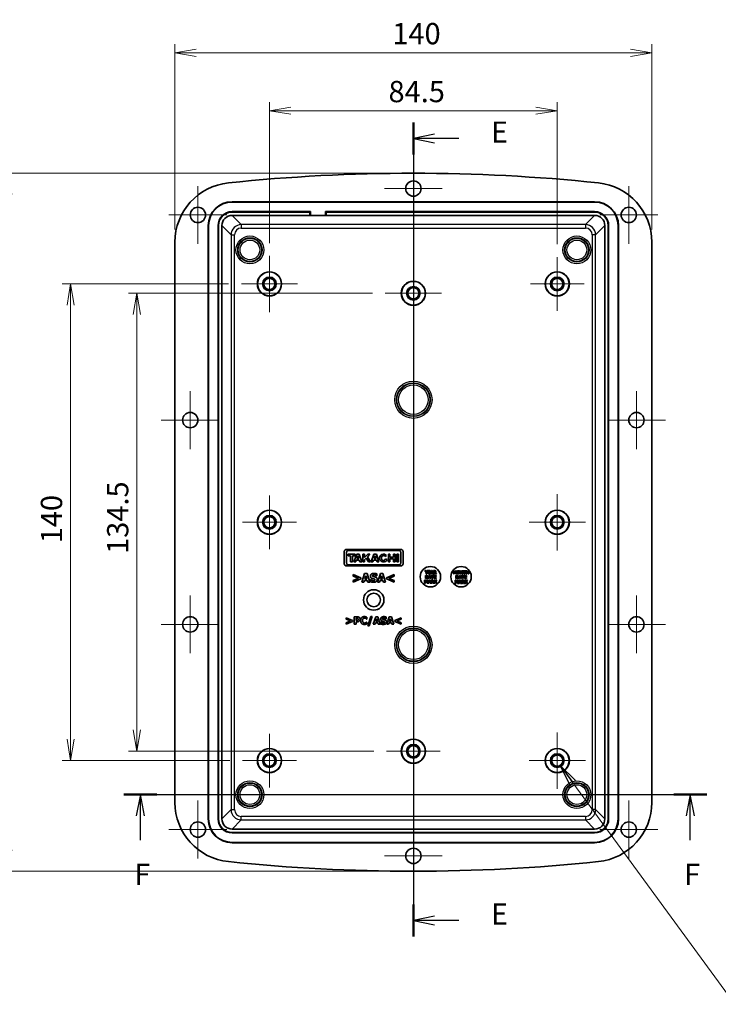
# Model space of a CAD drawing. Units: millimetres. Extents: x 29 to 3774, y 10 to 718.
# Drawn here: x 2978 to 3183, y 284 to 573 of the extents above; entities that cross this region are included whole.
import ezdxf

# ---------------------------------------------------------------- set-up
doc = ezdxf.new("R2010")
doc.units = ezdxf.units.MM
doc.header["$LTSCALE"] = 2
doc.layers.get('Defpoints').update_dxf_attribs({"lineweight": 25})
for name, color, linetype, lineweight in [('Center Mark (ISO)', 131, 'Continuous', 18), ('Dimension (ISO)', 7, 'Continuous', 18), ('Dimension (ISO) @ 1', 7, 'Continuous', 18), ('Section Line (ISO)', 7, 'Continuous', 25), ('Symbol (ISO) @ 1', 7, 'Continuous', 18), ('Visible (ISO)', 7, 'Continuous', 35), ('Visible Narrow (ISO)', 7, 'Continuous', 25)]:
    doc.layers.add(name, color=color, linetype=linetype, lineweight=lineweight)
doc.styles.add('Note Text (TK)', font='MS PGothic.ttf')
doc.dimstyles.new('Default - Method 1b (TK)', dxfattribs={"dimscale": 2, "dimtxt": 2.5, "dimasz": 2.5, "dimexe": 1, "dimexo": 1.5, "dimgap": 1, "dimtad": 1, "dimtoh": 1, "dimdsep": 46, "dimtxsty": 'Note Text (TK)', "dimblk": 'OPEN', "dimcen": 0.09, "dimdle": 5, "dimclrd": 100, "dimclre": 100, "dimclrt": 7, "dimadec": 1, "dimazin": 1, "dimtfac": 1, "dimtmove": 0, "dimatfit": 3, "dimldrblk": 'OPEN', "dimfxl": 1, "dimtolj": 1, "dimlwd": -1, "dimlwe": -1, "dimarcsym": 0})
doc.dimstyles.new('Default - Method 1b (TK)$7', dxfattribs={"dimscale": 2, "dimtxt": 2.5, "dimasz": 2.5, "dimexe": 1, "dimexo": 1.5, "dimgap": 1, "dimtad": 1, "dimtoh": 1, "dimdsep": 46, "dimtxsty": 'Note Text (TK)', "dimblk": 'OPEN', "dimcen": 0.09, "dimdle": 5, "dimclrd": 100, "dimclre": 100, "dimclrt": 7, "dimadec": 1, "dimazin": 1, "dimtfac": 1, "dimtmove": 0, "dimatfit": 3, "dimldrblk": 'OPEN', "dimfxl": 1, "dimtolj": 1, "dimlwd": -1, "dimlwe": -1, "dimarcsym": 0})

# ---------------------------------------------------------------- blocks, each defined once
blk = doc.blocks.new('2dTransSection4')
at = {"layer": 'Section Line (ISO)', "linetype": 'Continuous'}
for p, q in [((133.37, 218.81), (133.37, 123.2)), ((135.87, 217.44), (133.37, 216.94)), ((135.87, 216.94), (133.37, 216.94)), ((133.37, 216.94), (135.87, 216.44)), ((138.71, 216.94), (135.87, 216.94)), ((135.87, 125.57), (133.37, 125.07)), ((135.87, 125.07), (133.37, 125.07)), ((133.37, 125.07), (135.87, 124.57)), ((138.71, 125.07), (135.87, 125.07))]:
    blk.add_line(p, q, dxfattribs=at)
at = {"layer": 'Section Line (ISO)', "linetype": 'Continuous', "lineweight": 50}
for p, q in [((133.37, 218.81), (133.37, 215.06)), ((133.37, 126.94), (133.37, 123.2))]:
    blk.add_line(p, q, dxfattribs=at)
at = {"layer": 'Section Line (ISO)', "char_height": 2.5, "attachment_point": 7, "style": 'Note Text (TK)'}
for insert in [(142.48, 215.66), (142.48, 123.8)]:
    blk.add_mtext('E', dxfattribs=dict(at, insert=insert))
blk = doc.blocks.new('2dTransSection5')
at = {"layer": 'Section Line (ISO)', "linetype": 'Continuous'}
for p, q in [((99.38, 139.86), (167.82, 139.86)), ((101.31, 139.86), (100.81, 137.36)), ((101.31, 137.36), (101.31, 139.86)), ((101.81, 137.36), (101.31, 139.86)), ((165.89, 139.86), (165.39, 137.36)), ((165.89, 137.36), (165.89, 139.86)), ((166.39, 137.36), (165.89, 139.86)), ((101.31, 134.5), (101.31, 137.36)), ((165.89, 134.5), (165.89, 137.36))]:
    blk.add_line(p, q, dxfattribs=at)
at = {"layer": 'Section Line (ISO)', "linetype": 'Continuous', "lineweight": 50}
for p, q in [((99.38, 139.86), (103.25, 139.86)), ((163.95, 139.86), (167.82, 139.86))]:
    blk.add_line(p, q, dxfattribs=at)
at = {"layer": 'Section Line (ISO)', "char_height": 2.5, "attachment_point": 7, "style": 'Note Text (TK)'}
for insert in [(100.6, 128.46), (165.18, 128.46)]:
    blk.add_mtext('F', dxfattribs=dict(at, insert=insert))
blk = doc.blocks.new('_Open')
at = {"color": 0, "linetype": 'ByBlock', "lineweight": -2}
for p, q in [((-1, 0.167), (0, 0)), ((-1, -0.167), (0, 0)), ((0, 0), (-1, 0))]:
    blk.add_line(p, q, dxfattribs=at)
blk = doc.blocks.new('*D53')
at = {"layer": 'Defpoints', "color": 0}
for p in [(3135.43, 546.53), (3050.93, 503.9), (3135.43, 503.55)]:
    blk.add_point(p, dxfattribs=at)
at = {"layer": 'Dimension (ISO)', "color": 100}
for p, q in [((3050.93, 507.65), (3050.93, 549.03)), ((3135.43, 507.3), (3135.43, 549.03)), ((3057.18, 546.53), (3129.18, 546.53))]:
    blk.add_line(p, q, dxfattribs=at)
at = {"layer": 'Dimension (ISO)', "color": 100, "xscale": 6.25, "yscale": 6.25, "zscale": 6.25, "rotation": 180}
blk.add_blockref('_Open', (3050.93, 546.53), dxfattribs=at)
at = {"layer": 'Dimension (ISO)', "color": 100, "xscale": 6.25, "yscale": 6.25, "zscale": 6.25}
blk.add_blockref('_Open', (3135.43, 546.53), dxfattribs=at)
at = {"layer": 'Dimension (ISO)', "color": 7, "insert": (3085.88, 552.15), "char_height": 6.25, "attachment_point": 4, "style": 'Note Text (TK)'}
blk.add_mtext('\\A1;84.5', dxfattribs=at)
blk = doc.blocks.new('*D54')
at = {"layer": 'Defpoints', "color": 0}
for p in [(3163.18, 563.53), (3023.18, 507.93), (3163.18, 507.93)]:
    blk.add_point(p, dxfattribs=at)
at = {"layer": 'Dimension (ISO)', "color": 100}
for p, q in [((3023.18, 511.68), (3023.18, 566.03)), ((3163.18, 511.68), (3163.18, 566.03)), ((3029.43, 563.53), (3156.93, 563.53))]:
    blk.add_line(p, q, dxfattribs=at)
at = {"layer": 'Dimension (ISO)', "color": 100, "xscale": 6.25, "yscale": 6.25, "zscale": 6.25, "rotation": 180}
blk.add_blockref('_Open', (3023.18, 563.53), dxfattribs=at)
at = {"layer": 'Dimension (ISO)', "color": 100, "xscale": 6.25, "yscale": 6.25, "zscale": 6.25}
blk.add_blockref('_Open', (3163.18, 563.53), dxfattribs=at)
at = {"layer": 'Dimension (ISO)', "color": 7, "insert": (3087, 569.16), "char_height": 6.25, "attachment_point": 4, "style": 'Note Text (TK)'}
blk.add_mtext('\\A1;140', dxfattribs=at)
blk = doc.blocks.new('*D55')
at = {"layer": 'Defpoints', "color": 0}
for p in [(3084.93, 492.9), (3012.01, 358.4), (3085.28, 358.4)]:
    blk.add_point(p, dxfattribs=at)
at = {"layer": 'Dimension (ISO)', "color": 100}
for p, q in [((3081.18, 492.9), (3009.51, 492.9)), ((3012.01, 486.65), (3012.01, 364.65)), ((3081.53, 358.4), (3009.51, 358.4))]:
    blk.add_line(p, q, dxfattribs=at)
at = {"layer": 'Dimension (ISO)', "color": 100, "xscale": 6.25, "yscale": 6.25, "zscale": 6.25}
for p, rotation in [((3012.01, 492.9), 90), ((3012.01, 358.4), 270)]:
    blk.add_blockref('_Open', p, dxfattribs=dict(at, rotation=rotation))
at = {"layer": 'Dimension (ISO)', "color": 7, "insert": (3006.38, 416.35), "char_height": 6.25, "attachment_point": 4, "rotation": 90, "style": 'Note Text (TK)'}
blk.add_mtext('\\A1;134.5', dxfattribs=at)
blk = doc.blocks.new('*D56')
at = {"layer": 'Defpoints', "color": 0}
for p in [(3042.68, 495.65), (2992.56, 355.65), (3043.03, 355.65)]:
    blk.add_point(p, dxfattribs=at)
at = {"layer": 'Dimension (ISO)', "color": 100}
for p, q in [((3038.93, 495.65), (2990.06, 495.65)), ((2992.56, 489.4), (2992.56, 361.9)), ((3039.28, 355.65), (2990.06, 355.65))]:
    blk.add_line(p, q, dxfattribs=at)
at = {"layer": 'Dimension (ISO)', "color": 100, "xscale": 6.25, "yscale": 6.25, "zscale": 6.25}
for p, rotation in [((2992.56, 495.65), 90), ((2992.56, 355.65), 270)]:
    blk.add_blockref('_Open', p, dxfattribs=dict(at, rotation=rotation))
at = {"layer": 'Dimension (ISO)', "color": 7, "insert": (2986.94, 419.47), "char_height": 6.25, "attachment_point": 4, "rotation": 90, "style": 'Note Text (TK)'}
blk.add_mtext('\\A1;140', dxfattribs=at)
blk = doc.blocks.new('*D57')
at = {"layer": 'Defpoints', "color": 0}
for p in [(3093.18, 528.15), (2974.28, 323.15), (3093.18, 323.15)]:
    blk.add_point(p, dxfattribs=at)
at = {"layer": 'Dimension (ISO)', "color": 100}
for p, q in [((3089.43, 528.15), (2971.78, 528.15)), ((2974.28, 521.9), (2974.28, 329.4)), ((3089.43, 323.15), (2971.78, 323.15))]:
    blk.add_line(p, q, dxfattribs=at)
at = {"layer": 'Dimension (ISO)', "color": 100, "xscale": 6.25, "yscale": 6.25, "zscale": 6.25}
for p, rotation in [((2974.28, 528.15), 90), ((2974.28, 323.15), 270)]:
    blk.add_blockref('_Open', p, dxfattribs=dict(at, rotation=rotation))
at = {"layer": 'Dimension (ISO)', "color": 7, "insert": (2968.66, 419.3), "char_height": 6.25, "attachment_point": 4, "rotation": 90, "style": 'Note Text (TK)'}
blk.add_mtext('\\A1;205', dxfattribs=at)

msp = doc.modelspace()

# ---------------------------------------------------------------- linework, layer by layer
at = {"layer": 'Center Mark (ISO)', "linetype": 'Continuous'}
for p, q in [((3093.182, 532.152), (3093.182, 515.152)), ((3029.932, 524.402), (3029.932, 507.402)), ((3101.682, 523.652), (3084.682, 523.652)), ((3156.432, 524.402), (3156.432, 507.402)), ((3038.432, 515.902), (3021.432, 515.902)), ((3164.932, 515.902), (3147.932, 515.902)), ((3050.932, 503.902), (3050.932, 487.402)), ((3135.432, 503.552), (3135.432, 487.752)), ((3093.182, 501.152), (3093.182, 484.652)), ((3059.182, 495.652), (3042.682, 495.652)), ((3143.332, 495.652), (3127.532, 495.652)), ((3101.432, 492.902), (3084.932, 492.902)), ((3027.682, 464.152), (3027.682, 447.152)), ((3158.682, 464.152), (3158.682, 447.152)), ((3036.182, 455.652), (3019.182, 455.652)), ((3167.182, 455.652), (3150.182, 455.652)), ((3135.432, 433.902), (3135.432, 417.402)), ((3050.932, 433.552), (3050.932, 417.752)), ((3058.832, 425.652), (3043.032, 425.652)), ((3143.682, 425.652), (3127.182, 425.652)), ((3027.682, 404.152), (3027.682, 387.152)), ((3158.682, 404.152), (3158.682, 387.152)), ((3036.182, 395.652), (3019.182, 395.652)), ((3167.182, 395.652), (3150.182, 395.652)), ((3093.182, 366.302), (3093.182, 350.502)), ((3050.932, 363.552), (3050.932, 347.752)), ((3135.432, 363.902), (3135.432, 347.402)), ((3101.082, 358.402), (3085.282, 358.402)), ((3058.832, 355.652), (3043.032, 355.652)), ((3143.682, 355.652), (3127.182, 355.652)), ((3029.932, 343.902), (3029.932, 326.902)), ((3156.432, 343.902), (3156.432, 326.902)), ((3093.182, 336.152), (3093.182, 319.152)), ((3038.432, 335.402), (3021.432, 335.402)), ((3164.932, 335.402), (3147.932, 335.402)), ((3101.682, 327.652), (3084.682, 327.652))]:
    msp.add_line(p, q, dxfattribs=at)
at = {"layer": 'Visible (ISO)'}
for p, q in [((3039.962, 519.772), (3146.403, 519.772)), ((3146.403, 519.667), (3039.962, 519.667)), ((3039.96, 515.772), (3062.832, 515.772)), ((3062.937, 516.877), (3039.962, 516.877)), ((3062.832, 516.772), (3039.962, 516.772)), ((3062.832, 516.772), (3062.937, 516.877)), ((3062.832, 515.772), (3062.832, 516.772)), ((3062.937, 515.702), (3062.832, 515.772)), ((3062.937, 516.877), (3062.937, 515.702)), ((3067.427, 515.702), (3062.937, 515.702)), ((3067.427, 515.702), (3067.427, 516.877)), ((3146.403, 516.877), (3067.427, 516.877)), ((3067.427, 516.877), (3067.532, 516.772)), ((3067.532, 515.772), (3067.427, 515.702)), ((3067.532, 516.772), (3067.532, 515.772)), ((3146.403, 516.772), (3067.532, 516.772)), ((3067.532, 515.772), (3146.404, 515.772)), ((3032.962, 338.531), (3032.962, 512.772)), ((3033.067, 512.772), (3033.067, 338.531)), ((3035.857, 512.772), (3035.857, 338.531)), ((3035.962, 512.772), (3035.962, 338.531)), ((3036.962, 338.529), (3036.962, 512.774)), ((3149.403, 512.774), (3149.403, 338.529)), ((3150.403, 338.531), (3150.403, 512.772)), ((3150.507, 338.531), (3150.507, 512.772)), ((3153.298, 338.531), (3153.298, 512.772)), ((3153.403, 512.772), (3153.403, 338.531)), ((3023.182, 507.932), (3023.182, 343.371)), ((3163.182, 343.371), (3163.182, 507.932)), ((3072.879, 417.013), (3072.879, 413.467)), ((3089.544, 417.652), (3073.517, 417.652)), ((3073.517, 413.689), (3073.517, 416.791)), ((3074.059, 417.332), (3089.002, 417.332)), ((3089.544, 416.791), (3089.544, 413.689)), ((3090.182, 413.467), (3090.182, 417.013)), ((3074.011, 416.279), (3074.011, 415.834)), ((3076.078, 416.279), (3074.011, 416.279)), ((3074.011, 415.834), (3074.772, 415.834)), ((3074.772, 415.834), (3074.772, 414.016)), ((3074.772, 414.016), (3075.306, 414.016)), ((3075.306, 414.016), (3075.306, 415.834)), ((3075.306, 415.834), (3076.078, 415.834)), ((3076.548, 416.279), (3075.707, 414.016)), ((3075.707, 414.016), (3076.253, 414.016)), ((3076.078, 415.834), (3076.078, 416.279)), ((3076.253, 414.016), (3076.435, 414.506)), ((3076.435, 414.506), (3077.312, 414.506)), ((3077.272, 416.279), (3076.548, 416.279)), ((3076.609, 414.973), (3076.902, 415.762)), ((3077.16, 414.973), (3076.609, 414.973)), ((3076.902, 415.762), (3077.16, 414.973)), ((3078.01, 414.016), (3077.272, 416.279)), ((3077.312, 414.506), (3077.472, 414.016)), ((3077.472, 414.016), (3078.01, 414.016)), ((3078.385, 416.279), (3078.385, 414.016)), ((3078.863, 416.279), (3078.385, 416.279)), ((3078.385, 414.016), (3078.863, 414.016)), ((3078.863, 415.318), (3078.863, 416.279)), ((3079.771, 416.279), (3078.863, 415.318)), ((3078.863, 414.614), (3079.349, 415.128)), ((3078.863, 414.016), (3078.863, 414.614)), ((3079.349, 415.128), (3080.011, 414.016)), ((3079.694, 415.493), (3080.437, 416.279)), ((3080.574, 414.016), (3079.694, 415.493)), ((3080.437, 416.279), (3079.771, 416.279)), ((3080.011, 414.016), (3080.574, 414.016)), ((3081.616, 416.279), (3080.774, 414.016)), ((3080.774, 414.016), (3081.321, 414.016)), ((3081.321, 414.016), (3081.503, 414.506)), ((3081.503, 414.506), (3082.38, 414.506)), ((3082.34, 416.279), (3081.616, 416.279)), ((3081.677, 414.973), (3081.97, 415.762)), ((3082.228, 414.973), (3081.677, 414.973)), ((3081.97, 415.762), (3082.228, 414.973)), ((3083.078, 414.016), (3082.34, 416.279)), ((3082.38, 414.506), (3082.54, 414.016)), ((3082.54, 414.016), (3083.078, 414.016)), ((3084.928, 415.561), (3085.315, 415.869)), ((3085.472, 414.687), (3085, 414.892)), ((3085.836, 416.279), (3085.836, 414.016)), ((3086.307, 416.279), (3085.836, 416.279)), ((3085.836, 414.016), (3086.307, 414.016)), ((3086.307, 415.37), (3086.307, 416.279)), ((3087.361, 415.37), (3086.307, 415.37)), ((3086.307, 414.925), (3087.361, 414.925)), ((3086.307, 414.016), (3086.307, 414.925)), ((3087.361, 416.279), (3087.361, 415.37)), ((3087.832, 416.279), (3087.361, 416.279)), ((3087.361, 414.925), (3087.361, 414.016)), ((3087.361, 414.016), (3087.832, 414.016)), ((3087.832, 414.016), (3087.832, 416.279)), ((3088.336, 416.279), (3088.336, 414.016)), ((3088.811, 416.279), (3088.336, 416.279)), ((3088.336, 414.016), (3088.811, 414.016)), ((3088.811, 414.016), (3088.811, 416.279)), ((3073.517, 412.829), (3089.544, 412.829)), ((3089.002, 413.148), (3074.059, 413.148)), ((3096.834, 411.433), (3096.576, 411.433)), ((3096.576, 411.433), (3096.892, 410.898)), ((3097.009, 411.112), (3096.834, 411.433)), ((3096.892, 410.898), (3096.892, 410.533)), ((3097.179, 411.433), (3097.009, 411.112)), ((3097.118, 410.909), (3097.429, 411.433)), ((3097.118, 410.533), (3097.118, 410.909)), ((3097.429, 411.433), (3097.179, 411.433)), ((3097.511, 411.433), (3097.511, 410.533)), ((3098.119, 411.433), (3097.511, 411.433)), ((3097.735, 411.103), (3097.735, 411.262)), ((3097.735, 411.262), (3098.119, 411.262)), ((3098.089, 411.103), (3097.735, 411.103)), ((3097.735, 410.704), (3097.735, 410.932)), ((3097.735, 410.932), (3098.089, 410.932)), ((3098.119, 410.704), (3097.735, 410.704)), ((3098.089, 410.932), (3098.089, 411.103)), ((3098.119, 411.262), (3098.119, 411.433)), ((3098.119, 410.533), (3098.119, 410.704)), ((3098.479, 411.433), (3098.175, 410.533)), ((3098.401, 410.533), (3098.458, 410.717)), ((3098.458, 410.717), (3098.741, 410.717)), ((3098.726, 411.433), (3098.479, 411.433)), ((3098.507, 410.88), (3098.599, 411.178)), ((3098.691, 410.88), (3098.507, 410.88)), ((3098.599, 411.178), (3098.691, 410.88)), ((3099.03, 410.533), (3098.726, 411.433)), ((3098.741, 410.717), (3098.797, 410.533)), ((3099.481, 411.433), (3099.119, 411.433)), ((3099.119, 411.433), (3099.119, 410.533)), ((3099.344, 411.267), (3099.42, 411.267)), ((3099.344, 411.025), (3099.344, 411.267)), ((3099.409, 411.025), (3099.344, 411.025)), ((3099.344, 410.533), (3099.344, 410.863)), ((3099.344, 410.863), (3099.426, 410.863)), ((3099.426, 410.863), (3099.676, 410.533)), ((3099.951, 410.533), (3099.648, 410.916)), ((3105.195, 411.408), (3104.935, 411.408)), ((3104.935, 411.408), (3104.935, 410.508)), ((3105.148, 410.508), (3105.148, 411.105)), ((3105.148, 411.105), (3105.311, 410.72)), ((3105.395, 410.964), (3105.195, 411.408)), ((3105.311, 410.72), (3105.466, 410.72)), ((3105.593, 411.408), (3105.395, 410.964)), ((3105.466, 410.72), (3105.629, 411.105)), ((3105.854, 411.408), (3105.593, 411.408)), ((3105.629, 411.105), (3105.629, 410.508)), ((3105.854, 410.508), (3105.854, 411.408)), ((3107.271, 411.408), (3106.994, 411.408)), ((3106.994, 411.408), (3106.994, 410.508)), ((3107.2, 410.508), (3107.2, 411.136)), ((3107.2, 411.136), (3107.547, 410.508)), ((3107.558, 410.893), (3107.271, 411.408)), ((3107.765, 411.408), (3107.558, 411.408)), ((3107.558, 411.408), (3107.558, 410.893)), ((3107.765, 410.508), (3107.765, 411.408)), ((3108.613, 411.408), (3107.854, 411.408)), ((3107.854, 411.408), (3107.854, 411.237)), ((3107.854, 411.237), (3108.12, 411.237)), ((3108.12, 411.237), (3108.12, 410.508)), ((3108.347, 410.508), (3108.347, 411.237)), ((3108.347, 411.237), (3108.613, 411.237)), ((3108.613, 411.237), (3108.613, 411.408)), ((3108.932, 411.408), (3108.705, 411.408)), ((3108.705, 411.408), (3108.705, 410.508)), ((3108.932, 411.079), (3108.932, 411.408)), ((3109.239, 411.079), (3108.932, 411.079)), ((3108.932, 410.508), (3108.932, 410.907)), ((3108.932, 410.907), (3109.239, 410.907)), ((3109.465, 411.408), (3109.239, 411.408)), ((3109.239, 411.408), (3109.239, 411.079)), ((3109.239, 410.907), (3109.239, 410.508)), ((3109.465, 410.508), (3109.465, 411.408)), ((3075.534, 410.277), (3075.534, 409.806)), ((3077.724, 409.368), (3075.534, 410.277)), ((3075.534, 409.806), (3077.063, 409.18)), ((3077.063, 409.18), (3075.534, 408.555)), ((3075.534, 408.083), (3077.724, 408.993)), ((3075.534, 408.555), (3075.534, 408.083)), ((3077.724, 408.993), (3077.724, 409.368)), ((3078.88, 410.599), (3078.022, 408.059)), ((3078.022, 408.059), (3078.66, 408.059)), ((3078.66, 408.059), (3078.821, 408.577)), ((3078.821, 408.577), (3079.619, 408.577)), ((3079.576, 410.599), (3078.88, 410.599)), ((3078.959, 409.038), (3079.22, 409.878)), ((3079.479, 409.038), (3078.959, 409.038)), ((3079.22, 409.878), (3079.479, 409.038)), ((3080.434, 408.059), (3079.576, 410.599)), ((3079.619, 408.577), (3079.778, 408.059)), ((3079.778, 408.059), (3080.434, 408.059)), ((3080.55, 408.814), (3080.55, 408.209)), ((3080.607, 408.814), (3080.55, 408.814)), ((3082.417, 409.893), (3082.472, 409.893)), ((3082.472, 409.893), (3082.472, 410.473)), ((3083.485, 410.599), (3082.627, 408.059)), ((3082.627, 408.059), (3083.265, 408.059)), ((3083.265, 408.059), (3083.425, 408.577)), ((3083.425, 408.577), (3084.224, 408.577)), ((3084.181, 410.599), (3083.485, 410.599)), ((3083.563, 409.038), (3083.825, 409.878)), ((3084.084, 409.038), (3083.563, 409.038)), ((3083.825, 409.878), (3084.084, 409.038)), ((3085.039, 408.059), (3084.181, 410.599)), ((3084.224, 408.577), (3084.382, 408.059)), ((3084.382, 408.059), (3085.039, 408.059)), ((3087.528, 410.277), (3085.337, 409.368)), ((3085.337, 409.368), (3085.337, 408.993)), ((3085.337, 408.993), (3087.528, 408.083)), ((3085.996, 409.178), (3087.528, 409.806)), ((3087.528, 408.555), (3085.996, 409.178)), ((3087.528, 409.806), (3087.528, 410.277)), ((3087.528, 408.083), (3087.528, 408.555)), ((3096.753, 408.633), (3096.492, 408.633)), ((3096.492, 408.633), (3096.492, 407.733)), ((3096.976, 410.033), (3096.697, 410.033)), ((3096.697, 410.033), (3096.697, 409.133)), ((3096.697, 409.133), (3096.979, 409.133)), ((3096.705, 407.733), (3096.705, 408.33)), ((3096.705, 408.33), (3096.869, 407.944)), ((3096.953, 408.189), (3096.753, 408.633)), ((3096.869, 407.944), (3097.023, 407.944)), ((3096.892, 410.533), (3097.118, 410.533)), ((3096.923, 409.865), (3096.928, 409.865)), ((3096.923, 409.301), (3096.923, 409.865)), ((3096.928, 409.301), (3096.923, 409.301)), ((3097.151, 408.633), (3096.953, 408.189)), ((3097.023, 407.944), (3097.187, 408.33)), ((3097.411, 408.633), (3097.151, 408.633)), ((3097.187, 408.33), (3097.187, 407.733)), ((3097.411, 407.733), (3097.411, 408.633)), ((3097.805, 408.633), (3097.501, 407.733)), ((3097.511, 410.533), (3098.119, 410.533)), ((3097.842, 410.033), (3097.538, 409.133)), ((3097.538, 409.133), (3097.764, 409.133)), ((3097.727, 407.733), (3097.784, 407.917)), ((3097.764, 409.133), (3097.82, 409.317)), ((3097.784, 407.917), (3098.067, 407.917)), ((3098.052, 408.633), (3097.805, 408.633)), ((3097.82, 409.317), (3098.103, 409.317)), ((3097.833, 408.08), (3097.926, 408.378)), ((3098.017, 408.08), (3097.833, 408.08)), ((3098.088, 410.033), (3097.842, 410.033)), ((3097.869, 409.48), (3097.962, 409.778)), ((3098.054, 409.48), (3097.869, 409.48)), ((3097.926, 408.378), (3098.017, 408.08)), ((3097.962, 409.778), (3098.054, 409.48)), ((3098.356, 407.733), (3098.052, 408.633)), ((3098.067, 407.917), (3098.123, 407.733)), ((3098.392, 409.133), (3098.088, 410.033)), ((3098.103, 409.317), (3098.16, 409.133)), ((3098.16, 409.133), (3098.392, 409.133)), ((3098.175, 410.533), (3098.401, 410.533)), ((3099.147, 410.033), (3098.389, 410.033)), ((3098.389, 410.033), (3098.389, 409.862)), ((3098.389, 409.862), (3098.655, 409.862)), ((3098.807, 408.633), (3098.446, 408.633)), ((3098.446, 408.633), (3098.446, 407.733)), ((3098.655, 409.862), (3098.655, 409.133)), ((3098.655, 409.133), (3098.881, 409.133)), ((3098.67, 408.467), (3098.746, 408.467)), ((3098.67, 408.225), (3098.67, 408.467)), ((3098.735, 408.225), (3098.67, 408.225)), ((3098.67, 407.733), (3098.67, 408.063)), ((3098.67, 408.063), (3098.752, 408.063)), ((3098.752, 408.063), (3099.002, 407.733)), ((3098.797, 410.533), (3099.03, 410.533)), ((3098.881, 409.133), (3098.881, 409.862)), ((3098.881, 409.862), (3099.147, 409.862)), ((3099.277, 407.733), (3098.974, 408.116)), ((3099.119, 410.533), (3099.344, 410.533)), ((3099.147, 409.862), (3099.147, 410.033)), ((3099.24, 410.033), (3099.24, 409.133)), ((3099.848, 410.033), (3099.24, 410.033)), ((3099.24, 409.133), (3099.848, 409.133)), ((3099.57, 408.633), (3099.344, 408.633)), ((3099.344, 408.633), (3099.344, 407.733)), ((3099.464, 409.703), (3099.464, 409.862)), ((3099.464, 409.862), (3099.848, 409.862)), ((3099.818, 409.703), (3099.464, 409.703)), ((3099.464, 409.304), (3099.464, 409.532)), ((3099.464, 409.532), (3099.818, 409.532)), ((3099.848, 409.304), (3099.464, 409.304)), ((3099.859, 408.633), (3099.57, 408.231)), ((3099.57, 408.231), (3099.57, 408.633)), ((3099.57, 408.037), (3099.615, 408.098)), ((3099.57, 407.733), (3099.57, 408.037)), ((3099.615, 408.098), (3099.859, 407.733)), ((3099.676, 410.533), (3099.951, 410.533)), ((3099.798, 408.215), (3100.119, 408.633)), ((3100.132, 407.733), (3099.798, 408.215)), ((3099.818, 409.532), (3099.818, 409.703)), ((3099.848, 409.862), (3099.848, 410.033)), ((3099.848, 409.133), (3099.848, 409.304)), ((3100.119, 408.633), (3099.859, 408.633)), ((3104.935, 410.508), (3105.148, 410.508)), ((3105.697, 408.608), (3105.436, 408.608)), ((3105.436, 408.608), (3105.436, 407.708)), ((3105.629, 410.508), (3105.854, 410.508)), ((3105.92, 410.008), (3105.641, 410.008)), ((3105.641, 410.008), (3105.641, 409.108)), ((3105.641, 409.108), (3105.923, 409.108)), ((3105.649, 407.708), (3105.649, 408.305)), ((3105.649, 408.305), (3105.813, 407.92)), ((3105.896, 408.164), (3105.697, 408.608)), ((3105.813, 407.92), (3105.967, 407.92)), ((3105.867, 409.841), (3105.872, 409.841)), ((3105.867, 409.277), (3105.867, 409.841)), ((3105.872, 409.277), (3105.867, 409.277)), ((3106.095, 408.608), (3105.896, 408.164)), ((3105.967, 407.92), (3106.131, 408.305)), ((3106.355, 408.608), (3106.095, 408.608)), ((3106.131, 408.305), (3106.131, 407.708)), ((3106.355, 407.708), (3106.355, 408.608)), ((3106.749, 408.608), (3106.445, 407.708)), ((3106.785, 410.008), (3106.481, 409.108)), ((3106.481, 409.108), (3106.707, 409.108)), ((3106.671, 407.708), (3106.728, 407.892)), ((3106.707, 409.108), (3106.764, 409.292)), ((3106.728, 407.892), (3107.011, 407.892)), ((3106.995, 408.608), (3106.749, 408.608)), ((3106.764, 409.292), (3107.047, 409.292)), ((3106.777, 408.056), (3106.869, 408.353)), ((3106.961, 408.056), (3106.777, 408.056)), ((3107.032, 410.008), (3106.785, 410.008)), ((3106.813, 409.456), (3106.906, 409.753)), ((3106.998, 409.456), (3106.813, 409.456)), ((3106.869, 408.353), (3106.961, 408.056)), ((3106.906, 409.753), (3106.998, 409.456)), ((3106.994, 410.508), (3107.2, 410.508)), ((3107.3, 407.708), (3106.995, 408.608)), ((3107.011, 407.892), (3107.067, 407.708)), ((3107.336, 409.108), (3107.032, 410.008)), ((3107.047, 409.292), (3107.103, 409.108)), ((3107.103, 409.108), (3107.336, 409.108)), ((3108.091, 410.008), (3107.332, 410.008)), ((3107.332, 410.008), (3107.332, 409.837)), ((3107.332, 409.837), (3107.599, 409.837)), ((3107.751, 408.608), (3107.389, 408.608)), ((3107.389, 408.608), (3107.389, 407.708)), ((3107.547, 410.508), (3107.765, 410.508)), ((3107.599, 409.837), (3107.599, 409.108)), ((3107.599, 409.108), (3107.825, 409.108)), ((3107.614, 408.443), (3107.69, 408.443)), ((3107.614, 408.201), (3107.614, 408.443)), ((3107.679, 408.201), (3107.614, 408.201)), ((3107.614, 407.708), (3107.614, 408.039)), ((3107.614, 408.039), (3107.696, 408.039)), ((3107.696, 408.039), (3107.946, 407.708)), ((3107.825, 409.108), (3107.825, 409.837)), ((3107.825, 409.837), (3108.091, 409.837)), ((3108.221, 407.708), (3107.918, 408.091)), ((3108.091, 409.837), (3108.091, 410.008)), ((3108.12, 410.508), (3108.347, 410.508)), ((3108.184, 410.008), (3108.184, 409.108)), ((3108.792, 410.008), (3108.184, 410.008)), ((3108.184, 409.108), (3108.792, 409.108)), ((3108.514, 408.608), (3108.288, 408.608)), ((3108.288, 408.608), (3108.288, 407.708)), ((3108.408, 409.679), (3108.408, 409.837)), ((3108.408, 409.837), (3108.792, 409.837)), ((3108.762, 409.679), (3108.408, 409.679)), ((3108.408, 409.28), (3108.408, 409.507)), ((3108.408, 409.507), (3108.762, 409.507)), ((3108.792, 409.28), (3108.408, 409.28)), ((3108.803, 408.608), (3108.514, 408.207)), ((3108.514, 408.207), (3108.514, 408.608)), ((3108.514, 408.013), (3108.558, 408.074)), ((3108.514, 407.708), (3108.514, 408.013)), ((3108.558, 408.074), (3108.803, 407.708)), ((3108.705, 410.508), (3108.932, 410.508)), ((3108.742, 408.19), (3109.063, 408.608)), ((3109.076, 407.708), (3108.742, 408.19)), ((3108.762, 409.507), (3108.762, 409.679)), ((3108.792, 409.837), (3108.792, 410.008)), ((3108.792, 409.108), (3108.792, 409.28)), ((3109.063, 408.608), (3108.803, 408.608)), ((3109.239, 410.508), (3109.465, 410.508)), ((3096.492, 407.733), (3096.705, 407.733)), ((3097.187, 407.733), (3097.411, 407.733)), ((3097.501, 407.733), (3097.727, 407.733)), ((3098.123, 407.733), (3098.356, 407.733)), ((3098.446, 407.733), (3098.67, 407.733)), ((3099.002, 407.733), (3099.277, 407.733)), ((3099.344, 407.733), (3099.57, 407.733)), ((3099.859, 407.733), (3100.132, 407.733)), ((3105.436, 407.708), (3105.649, 407.708)), ((3106.131, 407.708), (3106.355, 407.708)), ((3106.445, 407.708), (3106.671, 407.708)), ((3107.067, 407.708), (3107.3, 407.708)), ((3107.389, 407.708), (3107.614, 407.708)), ((3107.946, 407.708), (3108.221, 407.708)), ((3108.288, 407.708), (3108.514, 407.708)), ((3108.803, 407.708), (3109.076, 407.708)), ((3073.423, 397.611), (3073.423, 397.2)), ((3075.329, 396.819), (3073.423, 397.611)), ((3073.423, 397.2), (3074.754, 396.656)), ((3074.754, 396.656), (3073.423, 396.112)), ((3073.423, 395.701), (3075.329, 396.493)), ((3075.329, 396.493), (3075.329, 396.819)), ((3075.826, 397.89), (3075.826, 395.68)), ((3076.684, 397.89), (3075.826, 397.89)), ((3076.382, 396.815), (3076.382, 397.478)), ((3076.382, 397.478), (3076.46, 397.478)), ((3076.421, 396.815), (3076.382, 396.815)), ((3076.382, 396.403), (3076.672, 396.403)), ((3076.382, 395.68), (3076.382, 396.403)), ((3079.469, 397.222), (3079.525, 397.222)), ((3079.525, 396.346), (3079.475, 396.346)), ((3079.525, 397.222), (3079.525, 397.748)), ((3079.525, 395.827), (3079.525, 396.346)), ((3080.676, 397.988), (3079.799, 395.2)), ((3080.225, 395.2), (3081.104, 397.988)), ((3081.104, 397.988), (3080.676, 397.988)), ((3082.114, 397.89), (3081.368, 395.68)), ((3082.72, 397.89), (3082.114, 397.89)), ((3082.182, 396.532), (3082.41, 397.263)), ((3082.636, 396.532), (3082.182, 396.532)), ((3082.41, 397.263), (3082.636, 396.532)), ((3083.467, 395.68), (3082.72, 397.89)), ((3083.567, 396.337), (3083.567, 395.811)), ((3083.617, 396.337), (3083.567, 396.337)), ((3085.191, 397.276), (3085.24, 397.276)), ((3085.24, 397.276), (3085.24, 397.781)), ((3086.121, 397.89), (3085.374, 395.68)), ((3086.726, 397.89), (3086.121, 397.89)), ((3086.189, 396.532), (3086.416, 397.263)), ((3086.642, 396.532), (3086.189, 396.532)), ((3086.416, 397.263), (3086.642, 396.532)), ((3087.473, 395.68), (3086.726, 397.89)), ((3089.638, 397.611), (3087.732, 396.819)), ((3087.732, 396.819), (3087.732, 396.493)), ((3087.732, 396.493), (3089.638, 395.701)), ((3088.306, 396.654), (3089.638, 397.2)), ((3089.638, 396.112), (3088.306, 396.654)), ((3089.638, 397.2), (3089.638, 397.611)), ((3073.423, 396.112), (3073.423, 395.701)), ((3075.826, 395.68), (3076.382, 395.68)), ((3079.799, 395.2), (3080.225, 395.2)), ((3081.368, 395.68), (3081.923, 395.68)), ((3081.923, 395.68), (3082.062, 396.131)), ((3082.062, 396.131), (3082.757, 396.131)), ((3082.757, 396.131), (3082.895, 395.68)), ((3082.895, 395.68), (3083.467, 395.68)), ((3085.374, 395.68), (3085.929, 395.68)), ((3085.929, 395.68), (3086.069, 396.131)), ((3086.069, 396.131), (3086.764, 396.131)), ((3086.764, 396.131), (3086.902, 395.68)), ((3086.902, 395.68), (3087.473, 395.68)), ((3089.638, 395.701), (3089.638, 396.112)), ((3146.404, 335.531), (3039.96, 335.531)), ((3039.962, 334.531), (3146.403, 334.531)), ((3039.962, 334.426), (3146.403, 334.426)), ((3039.962, 331.636), (3146.403, 331.636)), ((3146.403, 331.531), (3039.962, 331.531))]:
    msp.add_line(p, q, dxfattribs=at)
for centre, radius in [((3093.182, 523.652), 2.25), ((3029.932, 515.902), 2.25), ((3156.432, 515.902), 2.25), ((3050.932, 495.652), 3.557), ((3050.932, 495.652), 3.5), ((3050.932, 495.652), 2), ((3135.432, 495.652), 3.557), ((3135.432, 495.652), 3.5), ((3135.432, 495.652), 2), ((3050.932, 495.652), 1.65), ((3093.182, 492.902), 3.557), ((3093.182, 492.902), 3.5), ((3093.182, 492.902), 2), ((3093.182, 492.902), 1.65), ((3135.432, 495.652), 1.65), ((3027.682, 455.652), 2.25), ((3158.682, 455.652), 2.25), ((3050.932, 425.652), 3.557), ((3050.932, 425.652), 3.5), ((3135.432, 425.652), 3.557), ((3135.432, 425.652), 3.5), ((3050.932, 425.652), 2), ((3050.932, 425.652), 1.65), ((3135.432, 425.652), 2), ((3135.432, 425.652), 1.65), ((3098.182, 409.652), 3), ((3107.182, 409.652), 3), ((3081.531, 402.829), 3), ((3081.531, 402.829), 2), ((3027.682, 395.652), 2.25), ((3158.682, 395.652), 2.25), ((3093.182, 358.402), 3.557), ((3093.182, 358.402), 3.5), ((3050.932, 355.652), 3.557), ((3050.932, 355.652), 3.5), ((3093.182, 358.402), 2), ((3093.182, 358.402), 1.65), ((3135.432, 355.652), 3.557), ((3135.432, 355.652), 3.5), ((3050.932, 355.652), 2), ((3050.932, 355.652), 1.65), ((3135.432, 355.652), 2), ((3135.432, 355.652), 1.65), ((3029.932, 335.402), 2.25), ((3156.432, 335.402), 2.25), ((3093.182, 327.652), 2.25)]:
    msp.add_circle(centre, radius, dxfattribs=at)
for centre, radius, start, end in [((3093.182, 2.527), 525.625, 84.06956, 95.93044), ((3040.682, 507.932), 17.5, 95.93044, 180), ((3145.682, 507.932), 17.5, 0, 84.06956), ((3039.962, 512.772), 7, 90, 180), ((3039.962, 512.772), 6.895, 90, 180), ((3146.403, 512.772), 7, 0, 90), ((3146.403, 512.772), 6.895, 0, 90), ((3039.962, 512.772), 4.105, 90, 180), ((3039.962, 512.772), 4, 90, 180), ((3146.403, 512.772), 4.105, 0, 90), ((3146.403, 512.772), 4, 0, 90), ((3073.517, 417.013), 0.638, 90, 180), ((3074.059, 416.791), 0.542, 90, 180), ((3089.002, 416.791), 0.542, 0, 90), ((3089.544, 417.013), 0.638, 0, 90), ((3074.059, 413.689), 0.542, 180, 270), ((3084.409, 415.147), 1.158, 38.55054, 336.58202), ((3089.002, 413.689), 0.542, 270, 0), ((3073.517, 413.467), 0.638, 180, 270), ((3089.544, 413.467), 0.638, 270, 0), ((3040.682, 343.371), 17.5, 180, 264.06956), ((3145.682, 343.371), 17.5, 275.93044, 0), ((3039.962, 338.531), 7, 180, 270), ((3039.962, 338.531), 6.895, 180, 270), ((3039.962, 338.531), 4.105, 180, 270), ((3039.962, 338.531), 4, 180, 270), ((3146.403, 338.531), 4.105, 270, 0), ((3146.403, 338.531), 6.895, 270, 0), ((3146.403, 338.531), 4, 270, 0), ((3146.403, 338.531), 7, 270, 0), ((3093.182, 848.777), 525.625, 264.06956, 275.93044)]:
    msp.add_arc(centre, radius, start, end, dxfattribs=at)
for centre, major_axis, ratio, start_param, end_param in [((3039.964, 512.77), (-2.124, 2.124), 0.9987828, 5.4983961, 7.0679745), ((3146.401, 512.77), (2.124, 2.124), 0.9987828, 5.4983961, 7.0679745), ((3084.409, 415.147), (0, -0.727), 0.8673469, 2.1755708, 7.4946344), ((3039.964, 338.533), (-2.124, -2.124), 0.9987828, 5.4983961, 7.0679745), ((3146.401, 338.533), (2.124, -2.124), 0.9987828, 5.4983961, 7.0679745)]:
    msp.add_ellipse(centre, major_axis=major_axis, ratio=ratio, start_param=start_param, end_param=end_param, dxfattribs=at)
for points in [[(3099.545, 411.055), (3099.522, 411.037), (3099.456, 411.025), (3099.409, 411.025)], [(3099.42, 411.267), (3099.459, 411.267), (3099.51, 411.262), (3099.532, 411.254)], [(3099.715, 411.385), (3099.667, 411.414), (3099.556, 411.433), (3099.481, 411.433)], [(3099.532, 411.254), (3099.561, 411.24), (3099.588, 411.192), (3099.588, 411.157)], [(3099.588, 411.157), (3099.588, 411.119), (3099.567, 411.073), (3099.545, 411.055)], [(3099.648, 410.916), (3099.726, 410.954), (3099.82, 411.083), (3099.82, 411.186)], [(3099.82, 411.186), (3099.82, 411.259), (3099.763, 411.354), (3099.715, 411.385)], [(3106.423, 411.427), (3106.22, 411.427), (3105.988, 411.175), (3105.988, 410.958)], [(3105.988, 410.958), (3105.988, 410.743), (3106.22, 410.489), (3106.423, 410.489)], [(3106.221, 410.958), (3106.221, 411.039), (3106.256, 411.155), (3106.283, 411.19)], [(3106.283, 410.729), (3106.254, 410.766), (3106.221, 410.875), (3106.221, 410.958)], [(3106.283, 411.19), (3106.315, 411.228), (3106.382, 411.257), (3106.424, 411.257)], [(3106.424, 410.659), (3106.385, 410.659), (3106.311, 410.691), (3106.283, 410.729)], [(3106.859, 410.958), (3106.859, 411.176), (3106.626, 411.427), (3106.423, 411.427)], [(3106.423, 410.489), (3106.626, 410.489), (3106.859, 410.74), (3106.859, 410.958)], [(3106.424, 411.257), (3106.463, 411.257), (3106.536, 411.225), (3106.565, 411.188)], [(3106.566, 410.73), (3106.539, 410.694), (3106.464, 410.659), (3106.424, 410.659)], [(3106.565, 411.188), (3106.593, 411.152), (3106.626, 411.039), (3106.626, 410.958)], [(3106.626, 410.958), (3106.626, 410.874), (3106.595, 410.769), (3106.566, 410.73)], [(3080.55, 408.209), (3080.739, 408.126), (3081.18, 408.013), (3081.472, 408.013)], [(3081.62, 410.644), (3081.167, 410.644), (3080.564, 410.201), (3080.564, 409.845)], [(3080.564, 409.845), (3080.564, 409.582), (3080.819, 409.23), (3081.114, 409.127)], [(3081.474, 408.476), (3081.258, 408.476), (3080.799, 408.651), (3080.607, 408.814)], [(3081.114, 409.127), (3081.243, 409.082), (3081.538, 409.022), (3081.667, 408.987)], [(3081.217, 409.923), (3081.217, 409.989), (3081.303, 410.096), (3081.363, 410.123)], [(3081.552, 409.666), (3081.355, 409.711), (3081.217, 409.825), (3081.217, 409.923)], [(3081.363, 410.123), (3081.437, 410.156), (3081.569, 410.181), (3081.653, 410.181)], [(3081.472, 408.013), (3081.978, 408.013), (3082.573, 408.474), (3082.573, 408.853)], [(3081.762, 408.526), (3081.709, 408.501), (3081.529, 408.476), (3081.474, 408.476)], [(3082.052, 409.534), (3081.916, 409.582), (3081.68, 409.637), (3081.552, 409.666)], [(3082.472, 410.473), (3082.295, 410.551), (3081.846, 410.644), (3081.62, 410.644)], [(3081.653, 410.181), (3081.867, 410.181), (3082.275, 410.014), (3082.417, 409.893)], [(3081.667, 408.987), (3081.77, 408.96), (3081.921, 408.841), (3081.921, 408.744)], [(3081.921, 408.744), (3081.921, 408.66), (3081.828, 408.555), (3081.762, 408.526)], [(3082.573, 408.853), (3082.573, 409.117), (3082.316, 409.438), (3082.052, 409.534)], [(3096.928, 409.865), (3096.998, 409.865), (3097.098, 409.86), (3097.144, 409.835)], [(3097.155, 409.336), (3097.108, 409.307), (3097.004, 409.301), (3096.928, 409.301)], [(3097.309, 409.962), (3097.236, 410.009), (3097.071, 410.033), (3096.976, 410.033)], [(3096.979, 409.133), (3097.071, 409.133), (3097.236, 409.159), (3097.306, 409.204)], [(3097.144, 409.835), (3097.207, 409.8), (3097.268, 409.673), (3097.268, 409.584)], [(3097.268, 409.584), (3097.268, 409.495), (3097.211, 409.371), (3097.155, 409.336)], [(3097.306, 409.204), (3097.39, 409.258), (3097.5, 409.456), (3097.5, 409.582)], [(3097.5, 409.582), (3097.5, 409.713), (3097.397, 409.905), (3097.309, 409.962)], [(3098.871, 408.255), (3098.848, 408.237), (3098.782, 408.225), (3098.735, 408.225)], [(3098.746, 408.467), (3098.785, 408.467), (3098.836, 408.462), (3098.858, 408.454)], [(3099.041, 408.585), (3098.993, 408.614), (3098.882, 408.633), (3098.807, 408.633)], [(3098.858, 408.454), (3098.888, 408.44), (3098.914, 408.392), (3098.914, 408.357)], [(3098.914, 408.357), (3098.914, 408.319), (3098.893, 408.273), (3098.871, 408.255)], [(3098.974, 408.116), (3099.052, 408.154), (3099.146, 408.283), (3099.146, 408.386)], [(3099.146, 408.386), (3099.146, 408.459), (3099.089, 408.554), (3099.041, 408.585)], [(3105.872, 409.841), (3105.942, 409.841), (3106.042, 409.836), (3106.088, 409.811)], [(3106.099, 409.312), (3106.052, 409.282), (3105.947, 409.277), (3105.872, 409.277)], [(3106.253, 409.938), (3106.18, 409.984), (3106.015, 410.008), (3105.92, 410.008)], [(3105.923, 409.108), (3106.015, 409.108), (3106.18, 409.135), (3106.25, 409.18)], [(3106.088, 409.811), (3106.151, 409.775), (3106.212, 409.648), (3106.212, 409.559)], [(3106.212, 409.559), (3106.212, 409.47), (3106.155, 409.347), (3106.099, 409.312)], [(3106.25, 409.18), (3106.334, 409.233), (3106.444, 409.431), (3106.444, 409.558)], [(3106.444, 409.558), (3106.444, 409.688), (3106.341, 409.881), (3106.253, 409.938)], [(3107.815, 408.231), (3107.792, 408.212), (3107.726, 408.201), (3107.679, 408.201)], [(3107.69, 408.443), (3107.728, 408.443), (3107.78, 408.438), (3107.801, 408.429)], [(3107.984, 408.56), (3107.937, 408.589), (3107.826, 408.608), (3107.751, 408.608)], [(3107.801, 408.429), (3107.831, 408.416), (3107.858, 408.367), (3107.858, 408.333)], [(3107.858, 408.333), (3107.858, 408.295), (3107.836, 408.248), (3107.815, 408.231)], [(3107.918, 408.091), (3107.996, 408.129), (3108.09, 408.258), (3108.09, 408.361)], [(3108.09, 408.361), (3108.09, 408.434), (3108.033, 408.53), (3107.984, 408.56)], [(3076.69, 396.828), (3076.638, 396.819), (3076.498, 396.815), (3076.421, 396.815)], [(3076.46, 397.478), (3076.584, 397.478), (3076.727, 397.467), (3076.806, 397.433)], [(3076.672, 396.403), (3076.79, 396.403), (3076.982, 396.443), (3077.064, 396.477)], [(3077.265, 397.745), (3077.152, 397.82), (3076.874, 397.89), (3076.684, 397.89)], [(3076.86, 396.905), (3076.833, 396.878), (3076.734, 396.835), (3076.69, 396.828)], [(3076.806, 397.433), (3076.867, 397.408), (3076.957, 397.274), (3076.957, 397.179)], [(3076.957, 397.179), (3076.957, 397.079), (3076.917, 396.959), (3076.86, 396.905)], [(3077.064, 396.477), (3077.145, 396.511), (3077.281, 396.608), (3077.336, 396.667)], [(3077.526, 397.193), (3077.526, 397.385), (3077.39, 397.661), (3077.265, 397.745)], [(3077.336, 396.667), (3077.428, 396.76), (3077.526, 397.039), (3077.526, 397.193)], [(3078.778, 397.933), (3078.28, 397.933), (3077.694, 397.308), (3077.694, 396.783)], [(3077.694, 396.783), (3077.694, 396.239), (3078.278, 395.637), (3078.776, 395.637)], [(3078.267, 396.781), (3078.267, 396.977), (3078.373, 397.265), (3078.456, 397.349)], [(3078.466, 396.208), (3078.377, 396.294), (3078.267, 396.575), (3078.267, 396.781)], [(3078.456, 397.349), (3078.547, 397.444), (3078.746, 397.519), (3078.866, 397.519)], [(3078.869, 396.051), (3078.764, 396.051), (3078.552, 396.124), (3078.466, 396.208)], [(3079.217, 397.877), (3079.12, 397.902), (3078.909, 397.933), (3078.778, 397.933)], [(3078.866, 397.519), (3078.968, 397.519), (3079.152, 397.453), (3079.229, 397.405)], [(3079.525, 397.748), (3079.469, 397.777), (3079.292, 397.854), (3079.217, 397.877)], [(3079.229, 397.405), (3079.306, 397.358), (3079.428, 397.258), (3079.469, 397.222)], [(3079.475, 396.346), (3079.433, 396.309), (3079.321, 396.214), (3079.245, 396.169)], [(3084.498, 397.929), (3084.104, 397.929), (3083.579, 397.544), (3083.579, 397.234)], [(3083.579, 397.234), (3083.579, 397.005), (3083.801, 396.699), (3084.058, 396.609)], [(3084.371, 396.043), (3084.183, 396.043), (3083.784, 396.196), (3083.617, 396.337)], [(3084.058, 396.609), (3084.17, 396.57), (3084.426, 396.518), (3084.539, 396.488)], [(3084.147, 397.302), (3084.147, 397.36), (3084.222, 397.453), (3084.274, 397.476)], [(3084.439, 397.079), (3084.267, 397.118), (3084.147, 397.217), (3084.147, 397.302)], [(3084.274, 397.476), (3084.339, 397.505), (3084.453, 397.526), (3084.527, 397.526)], [(3084.369, 395.64), (3084.81, 395.64), (3085.327, 396.042), (3085.327, 396.371)], [(3084.874, 396.964), (3084.756, 397.005), (3084.55, 397.054), (3084.439, 397.079)], [(3085.24, 397.781), (3085.086, 397.849), (3084.695, 397.929), (3084.498, 397.929)], [(3084.527, 397.526), (3084.713, 397.526), (3085.068, 397.381), (3085.191, 397.276)], [(3084.539, 396.488), (3084.629, 396.464), (3084.76, 396.36), (3084.76, 396.276)], [(3084.76, 396.276), (3084.76, 396.203), (3084.679, 396.112), (3084.622, 396.086)], [(3085.327, 396.371), (3085.327, 396.6), (3085.103, 396.88), (3084.874, 396.964)], [(3078.776, 395.637), (3078.934, 395.637), (3079.115, 395.669), (3079.218, 395.701)], [(3079.245, 396.169), (3079.177, 396.124), (3078.978, 396.051), (3078.869, 396.051)], [(3079.218, 395.701), (3079.304, 395.726), (3079.464, 395.798), (3079.525, 395.827)], [(3083.567, 395.811), (3083.732, 395.739), (3084.115, 395.64), (3084.369, 395.64)], [(3084.622, 396.086), (3084.575, 396.065), (3084.419, 396.043), (3084.371, 396.043)]]:
    msp.add_open_spline(points, degree=2, dxfattribs=at)
at = {"layer": 'Visible Narrow (ISO)'}
for p, q in [((3039.962, 519.772), (3039.962, 519.667)), ((3146.403, 519.772), (3146.403, 519.667)), ((3042.668, 513.064), (3039.96, 515.772)), ((3039.962, 516.772), (3039.962, 516.877)), ((3146.404, 515.772), (3143.697, 513.064)), ((3146.403, 516.772), (3146.403, 516.877)), ((3032.962, 512.772), (3033.067, 512.772)), ((3035.962, 512.772), (3035.857, 512.772)), ((3036.962, 512.774), (3039.669, 510.066)), ((3143.697, 513.064), (3042.668, 513.064)), ((3042.668, 513.064), (3042.668, 512.065)), ((3042.668, 512.065), (3143.697, 512.065)), ((3143.697, 513.064), (3143.697, 512.065)), ((3146.695, 510.066), (3149.403, 512.774)), ((3150.403, 512.772), (3150.507, 512.772)), ((3153.403, 512.772), (3153.298, 512.772)), ((3039.669, 510.066), (3040.669, 510.066)), ((3039.669, 510.066), (3039.669, 341.237)), ((3040.669, 341.237), (3040.669, 510.066)), ((3145.696, 510.066), (3145.696, 341.237)), ((3146.695, 510.066), (3145.696, 510.066)), ((3146.695, 341.237), (3146.695, 510.066)), ((3032.962, 338.531), (3033.067, 338.531)), ((3035.962, 338.531), (3035.857, 338.531)), ((3039.669, 341.237), (3036.962, 338.529)), ((3039.669, 341.237), (3040.669, 341.237)), ((3143.697, 339.238), (3042.668, 339.238)), ((3042.668, 338.239), (3042.668, 339.238)), ((3143.697, 339.238), (3143.697, 338.239)), ((3146.695, 341.237), (3145.696, 341.237)), ((3149.403, 338.529), (3146.695, 341.237)), ((3150.403, 338.531), (3150.507, 338.531)), ((3153.403, 338.531), (3153.298, 338.531)), ((3039.96, 335.531), (3042.668, 338.239)), ((3042.668, 338.239), (3143.697, 338.239)), ((3143.697, 338.239), (3146.404, 335.531)), ((3039.962, 334.531), (3039.962, 334.426)), ((3146.403, 334.531), (3146.403, 334.426)), ((3039.962, 331.531), (3039.962, 331.636)), ((3146.403, 331.531), (3146.403, 331.636))]:
    msp.add_line(p, q, dxfattribs=at)
for centre, radius in [((3045.182, 505.652), 4.083), ((3045.182, 505.652), 3.583), ((3045.182, 505.652), 3.397), ((3141.182, 505.652), 4.083), ((3141.182, 505.652), 3.583), ((3141.182, 505.652), 3.397), ((3045.182, 505.652), 2.897), ((3141.182, 505.652), 2.897), ((3093.182, 461.652), 5.483), ((3093.182, 461.652), 4.983), ((3093.182, 461.652), 4.842), ((3093.182, 461.652), 4.343), ((3093.182, 389.652), 5.483), ((3093.182, 389.652), 4.983), ((3093.182, 389.652), 4.842), ((3093.182, 389.652), 4.343), ((3045.182, 345.652), 4.083), ((3045.182, 345.652), 3.583), ((3045.182, 345.652), 3.397), ((3045.182, 345.652), 2.897), ((3141.182, 345.652), 4.083), ((3141.182, 345.652), 3.583), ((3141.182, 345.652), 3.397), ((3141.182, 345.652), 2.897)]:
    msp.add_circle(centre, radius, dxfattribs=at)
for centre, major_axis, ratio in [((3042.67, 510.064), (-2.122, 2.122), 0.9995934), ((3042.67, 510.064), (-1.416, 1.416), 0.9987828), ((3143.694, 510.064), (2.122, 2.122), 0.9995934), ((3143.694, 510.064), (1.416, 1.416), 0.9987828), ((3042.67, 341.239), (-2.122, -2.122), 0.9995934), ((3042.67, 341.239), (-1.416, -1.416), 0.9987828), ((3143.694, 341.239), (1.416, -1.416), 0.9987828), ((3143.694, 341.239), (2.122, -2.122), 0.9995934)]:
    msp.add_ellipse(centre, major_axis=major_axis, ratio=ratio, start_param=5.4983961, end_param=7.0679745, dxfattribs=at)

# ---------------------------------------------------------------- block references
at = {"layer": 'Section Line (ISO)', "xscale": 2.5, "yscale": 2.5, "zscale": 2.5}
for name in ['2dTransSection4', '2dTransSection5']:
    msp.add_blockref(name, (2759.75, -4), dxfattribs=at)

# ---------------------------------------------------------------- dimensions: what is measured, and where the dimension line sits
at = {"layer": 'Dimension (ISO) @ 1', "color": 100}
dim = msp.add_linear_dim(base=(3163.182, 563.53), p1=(3023.182, 507.932), p2=(3163.182, 507.932), dimstyle='Default - Method 1b (TK)', override={"dimscale": 1, "dimtxt": 6.25, "dimasz": 6.25, "dimexe": 2.5, "dimexo": 3.75, "dimgap": 2.5, "dimtoh": 0, "dimdec": 2, "dimcen": 0.225, "dimtol": 0, "dimlim": 0, "dimtp": 0, "dimtm": 0, "dimtdec": 2, "dimtix": 0, "dimtofl": 0, "dimtmove": 0, "dimatfit": 1}, dxfattribs=at)
dim.commit()
dim.dimension.update_dxf_attribs({"geometry": '*D54', "text_midpoint": (3093.182, 563.53), "dimtype": 128})
for base, p1, p2, angle, picture, middle in [((3135.432, 546.525), (3050.932, 503.902), (3135.432, 503.552), 180, '*D53', (3093.182, 546.525)), ((2974.284, 323.152), (3093.182, 528.152), (3093.182, 323.152), 90, '*D57', (2974.284, 425.652)), ((2992.564, 355.652), (3042.682, 495.652), (3043.032, 355.652), 90, '*D56', (2992.564, 425.652)), ((3012.005, 358.402), (3084.932, 492.902), (3085.282, 358.402), 90, '*D55', (3012.005, 425.652))]:
    dim = msp.add_linear_dim(base=base, p1=p1, p2=p2, angle=angle, dimstyle='Default - Method 1b (TK)', override={"dimscale": 1, "dimtxt": 6.25, "dimasz": 6.25, "dimexe": 2.5, "dimexo": 3.75, "dimgap": 2.5, "dimtoh": 0, "dimdec": 2, "dimcen": 0.225, "dimtol": 0, "dimlim": 0, "dimtp": 0, "dimtm": 0, "dimtdec": 2, "dimtix": 0, "dimtofl": 0, "dimtmove": 0, "dimatfit": 1}, dxfattribs=at)
    dim.commit()
    dim.dimension.update_dxf_attribs({"geometry": picture, "text_midpoint": middle, "dimtype": 128})

# ---------------------------------------------------------------- leaders
at = {"layer": 'Symbol (ISO) @ 1', "color": 100, "annotation_type": 0, "has_hookline": 1, "hookline_direction": 0, "text_width": 81.854}
msp.add_leader([(3136.292, 354.243), (3187.544, 284.068), (3193.794, 284.068)], dimstyle='Default - Method 1b (TK)$7', override={"dimscale": 1, "dimtxt": 6.25, "dimasz": 6.25, "dimgap": 0, "dimtad": 1}, dxfattribs=at)

doc.saveas('drawing.dxf')
